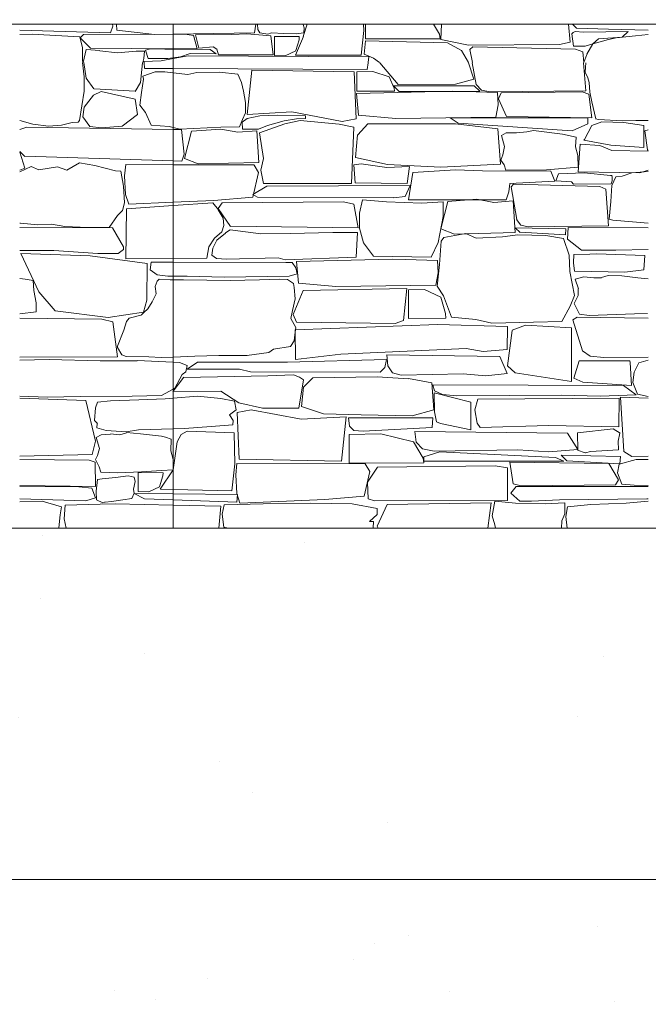
# Model space of a CAD drawing. Units: centimetres. Extents: x -13 to 19607, y 377 to 4710.
# Drawn here: x 7410 to 7570, y 3927 to 4178 of the extents above; entities that cross this region are included whole.
import ezdxf

# ---------------------------------------------------------------- set-up
doc = ezdxf.new("R2010")
doc.units = ezdxf.units.CM
for name, color, linetype, lineweight in [('base ALC S', 250, 'Continuous', 5), ('betão ALC S', 250, 'Continuous', 0), ('revestimento de pedra ALC S', 253, 'Continuous', 0)]:
    doc.layers.add(name, color=color, linetype=linetype, lineweight=lineweight)
pattern_1 = [(37.5, (4524.4, 1416.33), (-2.8801, 88.0944), [0, -69.4944, 0, -77.724, 0, -74.295]), (7.5, (4524.4, 1416.33), (80.9142, 129.0285), [0, -37.4904, 0, -62.6364, 0, -24.003]), (327.5, (4468.16, 1416.33), (142.3786, 0.2587), [0, -22.86, 0, -82.296, 0, -107.442]), (317.5, (4468.16, 1416.33), (137.4402, 40.1273), [0, -11.43, 0, -53.9496, 0, -61.722])]

msp = doc.modelspace()

# ---------------------------------------------------------------- hatches: boundary and pattern name
at = {"layer": 'betão ALC S'}
h = msp.add_hatch(dxfattribs=at)
h.set_pattern_fill('AR-SAND', color=256, scale=1.8)
h.set_pattern_definition(pattern_1)
h.paths.add_polyline_path([(8314.44083, 4184.45167), (8314.44083, 4187.09017, 0.414213562), (8306.44083, 4195.09017), (5874.57699, 4195.09017, 1), (5874.57699, 4176.45167), (8306.44083, 4176.45167, 0.414213562)])
h = msp.add_hatch(dxfattribs=at)
h.set_pattern_fill('AR-SAND', color=256, scale=1.8)
h.set_pattern_definition(pattern_1)
h.paths.add_polyline_path([(6114.54301, 4048.05167, 0.414213562), (6106.54301, 4040.05167), (6106.54301, 3925.02847, 0.414213562), (6114.54301, 3917.02847), (8117.92084, 3917.02847, 0.414213562), (8125.92084, 3925.02847), (8125.92084, 4040.05167, 0.414213562), (8117.92084, 4048.05167)])

# ---------------------------------------------------------------- linework, layer by layer
at = {"layer": 'base ALC S'}
for p, q in [((7448.94683, 4048.05167), (7448.94683, 4176.45167)), ((6114.54301, 4048.05167), (8117.92084, 4048.05167))]:
    msp.add_line(p, q, dxfattribs=at)
msp.add_lwpolyline([(8306.44083, 4195.09017), (5874.57699, 4195.09017, 1), (5874.57699, 4176.45167), (8306.44083, 4176.45167, 0.414213562), (8314.44083, 4184.45167)], format="xyb", dxfattribs=at)
at = {"layer": 'revestimento de pedra ALC S', "linetype": 'Continuous'}
for p, q in [((7409.88292, 4174.92286), (7432.96965, 4174.20145)), ((7432.96972, 4174.20286), (7433.56469, 4175.93359)), ((7433.56172, 4175.93486), (7433.50092, 4176.45167)), ((7434.51787, 4176.45167), (7434.63509, 4174.89859)), ((7434.63372, 4174.89886), (7444.21115, 4173.81469)), ((7469.62972, 4174.23286), (7469.97489, 4176.45167)), ((7470.46972, 4175.10087), (7470.41458, 4176.45167)), ((7471.00772, 4174.21486), (7470.46894, 4175.09995)), ((7483.0159, 4176.45167), (7482.07109, 4173.30247)), ((7482.07572, 4176.40486), (7482.24896, 4175.49542)), ((7482.1123, 4176.45167), (7482.08168, 4176.40472)), ((7482.25572, 4175.48486), (7482.20457, 4174.20629)), ((7496.76972, 4168.58687), (7497.45454, 4174.86402)), ((7497.45772, 4174.86287), (7497.42656, 4176.45167)), ((7497.86372, 4172.68886), (7497.86372, 4176.45167)), ((7515.22689, 4176.45167), (7516.73355, 4173.94071)), ((7517.24783, 4176.45167), (7517.08397, 4172.51912)), ((7549.99172, 4171.86086), (7549.61947, 4176.45167)), ((7550.56218, 4176.45167), (7551.61838, 4175.42487)), ((7551.61972, 4175.42486), (7559.74698, 4175.19912)), ((7559.74572, 4175.19886), (7569.88237, 4174.88211)), ((7413.00972, 4173.92486), (7409.88197, 4173.8061)), ((7417.51811, 4173.61486), (7413.01026, 4173.92046)), ((7425.19972, 4173.25286), (7417.51802, 4173.61864)), ((7425.86772, 4170.40086), (7425.20245, 4173.25187)), ((7426.12572, 4173.79286), (7425.2493, 4172.9546)), ((7425.24972, 4172.95286), (7427.87872, 4170.36641)), ((7448.94683, 4173.9165), (7426.12653, 4173.79181)), ((7444.21172, 4173.82086), (7448.94683, 4173.89723)), ((7448.94683, 4173.89723), (7469.63041, 4174.23082)), ((7451.94215, 4173.93287), (7448.94683, 4173.9165)), ((7454.13373, 4173.60486), (7451.94131, 4173.93138)), ((7455.06572, 4170.15886), (7454.13731, 4173.60706)), ((7454.65572, 4173.72486), (7463.86337, 4173.80563)), ((7455.43772, 4170.37686), (7454.66457, 4173.72701)), ((7463.87172, 4173.80686), (7467.69706, 4173.95987)), ((7467.69772, 4173.95886), (7473.79016, 4173.47536)), ((7473.05572, 4173.93287), (7471.00711, 4174.21542)), ((7473.96772, 4174.27086), (7473.05562, 4173.93307)), ((7473.78972, 4173.47486), (7474.38516, 4168.61239)), ((7477.09772, 4174.05486), (7473.96776, 4174.27071)), ((7481.04772, 4173.26686), (7474.72061, 4173.30052)), ((7474.72172, 4173.30086), (7474.72172, 4168.43706)), ((7480.28972, 4174.00286), (7477.09655, 4174.05521)), ((7482.07972, 4173.30086), (7480.09394, 4168.5849)), ((7480.15772, 4169.70286), (7480.98751, 4172.46867)), ((7482.19572, 4174.20486), (7480.28028, 4173.99592)), ((7480.98772, 4172.46886), (7481.04764, 4173.26772)), ((7516.91681, 4172.74487), (7497.86288, 4172.69433)), ((7516.73572, 4173.94487), (7516.91495, 4172.74154)), ((7517.08572, 4172.51886), (7524.15003, 4171.10608)), ((7550.44972, 4173.99886), (7550.83264, 4170.83999)), ((7550.77572, 4174.30486), (7550.45107, 4174.00521)), ((7551.27172, 4174.54286), (7550.7755, 4174.29477)), ((7553.37771, 4174.42886), (7551.27219, 4174.54267)), ((7564.79572, 4174.54486), (7553.3823, 4174.42958)), ((7555.77572, 4171.45486), (7557.25457, 4172.74878)), ((7555.77572, 4171.45486), (7559.76898, 4172.50566)), ((7557.25772, 4172.74486), (7563.23924, 4173.14361)), ((7559.76972, 4172.50486), (7561.68335, 4172.98325)), ((7561.68172, 4172.98486), (7566.6423, 4173.49361)), ((7563.23772, 4173.14486), (7564.7908, 4174.54256)), ((7566.64172, 4173.49486), (7569.88273, 4173.8006)), ((7425.86772, 4167.10886), (7425.86772, 4170.40266)), ((7426.77972, 4169.97887), (7426.05371, 4166.66015)), ((7430.27971, 4169.70086), (7426.7791, 4169.9809)), ((7427.87572, 4170.36486), (7448.94683, 4170.20153)), ((7441.91172, 4169.81886), (7442.55329, 4167.68043)), ((7442.45572, 4170.02286), (7441.91193, 4169.81896)), ((7443.28772, 4170.18886), (7442.45556, 4170.02244)), ((7446.81172, 4170.11286), (7443.28855, 4170.18945)), ((7448.94683, 4170.09309), (7446.81223, 4170.11304)), ((7448.94683, 4170.20153), (7455.0549, 4170.15419)), ((7458.38772, 4170.00486), (7448.94683, 4170.09309)), ((7459.09573, 4170.69887), (7455.43817, 4170.37805)), ((7459.90972, 4168.93086), (7458.38737, 4170.0054)), ((7460.09772, 4170.06686), (7459.09698, 4170.69887)), ((7460.46572, 4168.65086), (7460.0967, 4170.06536)), ((7497.58772, 4168.82087), (7497.86433, 4172.2092)), ((7497.86372, 4172.20886), (7518.7558, 4171.71146)), ((7518.75572, 4171.71486), (7522.3517, 4169.71721)), ((7522.34972, 4169.71487), (7524.15337, 4166.64884)), ((7524.15169, 4171.11886), (7547.32509, 4171.28678)), ((7525.18972, 4170.64686), (7524.48064, 4169.97005)), ((7524.48172, 4169.97086), (7525.13032, 4166.64695)), ((7551.40172, 4170.06686), (7525.19019, 4170.64931)), ((7547.32572, 4171.28686), (7549.99035, 4171.86297)), ((7550.83572, 4170.84486), (7553.82371, 4170.84134)), ((7553.22171, 4169.39087), (7551.40119, 4170.06509)), ((7553.81972, 4170.83486), (7555.77534, 4171.45239)), ((7554.20972, 4168.76486), (7555.77813, 4171.45342)), ((7434.80371, 4169.14487), (7430.28089, 4169.69865)), ((7439.55372, 4169.61086), (7434.8023, 4169.14507)), ((7441.68372, 4169.61086), (7439.55472, 4169.61086)), ((7441.23572, 4166.65886), (7441.49039, 4167.67749)), ((7441.48972, 4167.67886), (7441.68296, 4169.61115)), ((7442.55172, 4167.68086), (7447.55272, 4167.68086)), ((7448.94683, 4167.68141), (7445.89223, 4167.11577)), ((7447.55372, 4167.67886), (7448.94683, 4167.85746)), ((7452.74572, 4168.38487), (7448.94683, 4167.68141)), ((7448.94683, 4167.85746), (7450.82535, 4168.09828)), ((7450.82572, 4168.09686), (7453.30486, 4168.9718)), ((7498.71572, 4168.16086), (7452.74427, 4168.3851)), ((7453.29572, 4168.96486), (7459.89959, 4168.92333)), ((7474.38772, 4168.61286), (7460.46597, 4168.65153)), ((7474.71572, 4168.44486), (7477.40491, 4168.37847)), ((7477.40972, 4168.37086), (7480.16141, 4169.69568)), ((7480.09172, 4168.58686), (7496.77032, 4168.58686)), ((7499.96172, 4167.75086), (7497.58669, 4168.81957)), ((7498.55372, 4166.65087), (7498.71701, 4168.16123)), ((7501.49172, 4166.65086), (7499.96324, 4167.75471)), ((7553.45572, 4166.64287), (7553.22022, 4169.39019)), ((7553.47972, 4166.64286), (7554.20865, 4168.76327)), ((7426.30172, 4163.01428), (7425.862, 4166.64173)), ((7426.05372, 4166.66086), (7425.86748, 4167.10781)), ((7426.18772, 4166.64229), (7426.77815, 4162.67822)), ((7440.61772, 4161.61429), (7441.1641, 4166.64068)), ((7445.89172, 4167.11486), (7441.48895, 4166.94108)), ((7441.48972, 4166.94087), (7441.52175, 4166.65903)), ((7441.51572, 4166.64628), (7441.68167, 4165.18044)), ((7441.69572, 4165.16628), (7448.94683, 4165.13091)), ((7448.94683, 4165.13091), (7498.37505, 4164.88981)), ((7467.76372, 4153.46228), (7468.9519, 4164.74932)), ((7468.94772, 4164.75028), (7494.99171, 4164.2934)), ((7498.36572, 4164.90028), (7498.55134, 4166.63265)), ((7501.50972, 4166.63229), (7506.19081, 4161.07381)), ((7525.50772, 4162.45228), (7524.16531, 4166.62843)), ((7525.01972, 4166.62828), (7526.11028, 4161.03949)), ((7554.01972, 4159.44829), (7553.40452, 4166.62517)), ((7553.96772, 4166.57628), (7553.8003, 4164.19075)), ((7426.30172, 4159.36428), (7426.30172, 4163.01548)), ((7426.77972, 4162.67828), (7428.78315, 4159.9595)), ((7440.87972, 4159.07228), (7441.35191, 4162.4561)), ((7441.25172, 4163.21028), (7444.33334, 4164.27694)), ((7441.35172, 4162.45628), (7441.25256, 4163.20984)), ((7444.33372, 4164.27428), (7446.81592, 4164.27428)), ((7446.81572, 4164.27428), (7448.94683, 4164.04997)), ((7448.94683, 4164.04997), (7452.64114, 4163.66112)), ((7452.64172, 4163.66228), (7454.9496, 4164.11258)), ((7454.9497, 4164.11628), (7460.71203, 4164.19015)), ((7460.71172, 4164.18828), (7465.37165, 4163.67054)), ((7465.37172, 4163.67428), (7466.35629, 4161.58218)), ((7494.99172, 4164.29228), (7495.53369, 4152.36959)), ((7495.68772, 4159.33828), (7495.68772, 4164.28068)), ((7495.68774, 4164.28028), (7499.76157, 4164.34818)), ((7499.76171, 4164.34828), (7503.92889, 4163.00411)), ((7503.92572, 4162.99428), (7505.18954, 4160.18595)), ((7520.81372, 4161.12828), (7525.50801, 4162.44848)), ((7553.79972, 4164.19229), (7554.5141, 4162.81855)), ((7554.51572, 4162.80628), (7554.8409, 4161.61403)), ((7428.79172, 4159.96628), (7439.27168, 4159.33752)), ((7439.27172, 4159.33428), (7440.61879, 4161.61381)), ((7466.35372, 4161.58229), (7466.81033, 4159.36461)), ((7525.56772, 4160.76428), (7504.99772, 4160.76428)), ((7504.99773, 4160.76427), (7506.47758, 4159.33553)), ((7505.17572, 4160.18628), (7505.26597, 4159.37408)), ((7506.1918, 4161.07428), (7520.81471, 4161.12726)), ((7527.03572, 4159.33829), (7525.56765, 4160.76309)), ((7526.11572, 4161.04628), (7527.4029, 4159.59829)), ((7554.83572, 4161.62427), (7554.97808, 4159.09748)), ((7425.09172, 4151.90429), (7426.30154, 4159.36443)), ((7426.30972, 4155.33028), (7428.64916, 4158.33797)), ((7428.64772, 4158.33828), (7430.60885, 4159.26719)), ((7430.60772, 4159.26828), (7439.30068, 4157.30547)), ((7439.30172, 4157.30229), (7439.86036, 4153.47181)), ((7440.46372, 4155.80428), (7440.88094, 4159.07236)), ((7466.80972, 4159.36428), (7467.32126, 4156.51443)), ((7495.57172, 4158.77427), (7496.08214, 4153.26205)), ((7519.93172, 4159.36428), (7495.57279, 4158.77735)), ((7505.27577, 4159.37228), (7495.68763, 4159.33804)), ((7506.47772, 4159.33428), (7527.03572, 4159.33428)), ((7523.39972, 4159.27628), (7519.93126, 4159.36521)), ((7531.48972, 4159.07028), (7523.39998, 4159.2777)), ((7527.40772, 4159.59428), (7529.66992, 4159.2065)), ((7529.66972, 4159.20628), (7554.01848, 4159.45222)), ((7531.67372, 4155.87228), (7531.48922, 4159.07016)), ((7532.44572, 4158.93028), (7531.7467, 4157.46243)), ((7531.74772, 4157.46228), (7533.83833, 4152.93288)), ((7553.04771, 4159.17428), (7532.44717, 4158.92905)), ((7554.79571, 4158.60228), (7553.04412, 4159.16728)), ((7555.53972, 4152.56828), (7554.80076, 4158.60281)), ((7554.97772, 4159.09828), (7555.5376, 4156.67225)), ((7425.90372, 4152.81428), (7426.30947, 4155.32977)), ((7441.85772, 4153.95428), (7440.46747, 4155.80784)), ((7467.32172, 4156.51428), (7467.32172, 4153.84848)), ((7531.07572, 4152.71628), (7531.67284, 4155.87229)), ((7555.53972, 4156.67228), (7556.5009, 4152.3472)), ((7427.70372, 4150.38028), (7425.9078, 4152.81746)), ((7439.85772, 4153.47228), (7435.99155, 4150.46543)), ((7443.30572, 4150.73628), (7441.85772, 4153.95387)), ((7467.76372, 4152.37828), (7466.53552, 4151.4913)), ((7467.31572, 4153.84628), (7466.55344, 4152.13126)), ((7479.18773, 4154.08828), (7467.76247, 4153.46228)), ((7470.97972, 4153.10228), (7467.76427, 4152.37625)), ((7475.38173, 4153.26628), (7470.97922, 4153.1012)), ((7482.59172, 4153.08228), (7475.38229, 4153.26713)), ((7477.23172, 4151.85228), (7480.30046, 4152.34721)), ((7491.93372, 4151.68228), (7479.18878, 4154.09335)), ((7480.29973, 4152.34628), (7482.59051, 4152.3781)), ((7482.59172, 4152.37828), (7482.59172, 4153.08114)), ((7495.53172, 4152.37028), (7491.93439, 4151.68512)), ((7496.07772, 4153.26228), (7505.65595, 4152.37546)), ((7505.65772, 4152.37828), (7531.07546, 4152.71717)), ((7554.46572, 4152.57628), (7519.42972, 4152.57628)), ((7519.42972, 4152.55428), (7521.5055, 4151.23341)), ((7533.84572, 4152.93628), (7555.5386, 4152.56863)), ((7554.46572, 4151.02028), (7554.46572, 4152.57626)), ((7556.49372, 4152.34628), (7557.25602, 4152.13454)), ((7411.66372, 4150.16628), (7409.88021, 4149.59099)), ((7409.88292, 4151.90028), (7413.25332, 4150.99292)), ((7448.94683, 4149.63812), (7411.66574, 4150.17068)), ((7413.25172, 4150.98628), (7417.20961, 4150.46554)), ((7417.21032, 4150.47228), (7420.51528, 4150.7141)), ((7420.51532, 4150.71428), (7423.23932, 4151.4147)), ((7423.23973, 4151.40628), (7424.7551, 4151.48081)), ((7424.75432, 4151.49028), (7425.09233, 4151.90338)), ((7430.71171, 4150.01028), (7427.70398, 4150.37856)), ((7435.98573, 4150.47228), (7430.71218, 4150.00972)), ((7447.92172, 4150.39428), (7443.30636, 4150.73614)), ((7448.94683, 4150.14411), (7447.92103, 4150.39278)), ((7450.64571, 4149.73228), (7448.94683, 4150.14411)), ((7451.03572, 4149.60828), (7448.94683, 4149.63812)), ((7461.10772, 4150.16828), (7450.64719, 4149.73245)), ((7461.04772, 4149.73228), (7453.63853, 4149.17663)), ((7465.35972, 4148.92828), (7461.04883, 4149.73653)), ((7465.86372, 4150.28428), (7461.10794, 4150.16829)), ((7466.55572, 4152.12628), (7465.85475, 4150.27837)), ((7466.53572, 4151.49028), (7466.61942, 4149.73263)), ((7466.61972, 4149.73228), (7470.68552, 4149.73228)), ((7470.68572, 4149.73228), (7472.95227, 4150.60398)), ((7470.91372, 4148.77828), (7477.34219, 4151.02812)), ((7472.95172, 4150.60628), (7477.2318, 4151.85457)), ((7477.34372, 4151.02428), (7481.28499, 4151.90007)), ((7481.28372, 4151.90428), (7491.21473, 4150.94327)), ((7491.21572, 4150.94028), (7494.95611, 4150.16645)), ((7494.95572, 4150.16828), (7494.34175, 4135.84303)), ((7495.90972, 4148.22828), (7498.50259, 4151.02045)), ((7498.49972, 4151.02428), (7520.79972, 4151.02428)), ((7520.79772, 4151.02428), (7531.56668, 4149.78178)), ((7521.50572, 4151.23428), (7550.4854, 4149.30241)), ((7531.56772, 4149.78628), (7532.27442, 4140.74104)), ((7550.48372, 4149.30628), (7554.46917, 4151.01423)), ((7553.62972, 4147.07028), (7555.54077, 4150.6533)), ((7555.53972, 4150.65428), (7558.08602, 4151.59234)), ((7557.25572, 4152.13428), (7563.20453, 4151.77915)), ((7558.08572, 4151.59428), (7563.69191, 4151.35741)), ((7563.20572, 4151.78028), (7566.76367, 4151.88193)), ((7563.69173, 4151.35628), (7568.74602, 4150.65434)), ((7566.76414, 4151.88029), (7569.88307, 4151.9008)), ((7568.74572, 4150.65628), (7568.74572, 4144.99348)), ((7451.77572, 4143.29028), (7451.03245, 4149.60771)), ((7453.63772, 4149.17828), (7451.85155, 4142.23247)), ((7470.27772, 4149.29828), (7465.35954, 4148.92944)), ((7470.77972, 4141.23028), (7470.27544, 4149.29834)), ((7471.93172, 4142.18228), (7470.91662, 4148.78005)), ((7495.34972, 4142.46028), (7495.90805, 4148.22933)), ((7532.48372, 4148.09828), (7533.71855, 4148.75682)), ((7533.30772, 4145.27429), (7532.48397, 4148.0984)), ((7533.71972, 4148.75628), (7536.35392, 4148.75628)), ((7536.35372, 4148.75628), (7538.96538, 4149.0341)), ((7538.96572, 4149.03428), (7540.64025, 4149.32977)), ((7540.63972, 4149.32828), (7548.05022, 4148.45651)), ((7548.04973, 4148.45228), (7551.5355, 4147.62238)), ((7551.53572, 4147.62428), (7551.38276, 4145.17706)), ((7569.01372, 4149.25028), (7569.65901, 4144.41091)), ((7569.88372, 4149.53428), (7569.0142, 4149.25381)), ((7532.89572, 4143.16828), (7533.30684, 4145.27515)), ((7551.38172, 4145.17828), (7551.9508, 4143.01591)), ((7552.06572, 4138.86429), (7552.5747, 4145.8624)), ((7552.57572, 4145.86228), (7557.56315, 4145.54053)), ((7560.35772, 4145.62028), (7553.51725, 4146.86393)), ((7553.51772, 4146.86228), (7553.6292, 4147.07129)), ((7557.56171, 4145.54228), (7560.61272, 4144.25772)), ((7568.74573, 4144.99428), (7560.35808, 4145.62332)), ((7409.88372, 4144.02629), (7411.17147, 4142.77437)), ((7409.90572, 4143.86629), (7411.16185, 4139.73922)), ((7411.17092, 4142.78228), (7419.29779, 4142.55655)), ((7419.29792, 4142.55428), (7448.94683, 4141.62781)), ((7451.18372, 4141.55828), (7451.77872, 4143.28909)), ((7451.86173, 4142.23028), (7455.3275, 4140.8688)), ((7471.28372, 4139.23629), (7471.92835, 4142.183)), ((7503.50772, 4140.68428), (7495.35102, 4142.45738)), ((7532.39572, 4141.76428), (7532.89683, 4143.16732)), ((7551.95172, 4143.01428), (7552.03813, 4139.98992)), ((7560.61572, 4144.26228), (7569.88334, 4144.08058)), ((7569.65572, 4144.41029), (7569.88357, 4144.18877)), ((7409.88292, 4138.78428), (7412.74923, 4140.21736)), ((7411.16172, 4139.72628), (7409.88579, 4139.28771)), ((7412.75672, 4140.20228), (7414.72214, 4139.30152)), ((7414.72212, 4139.30228), (7419.49897, 4140.06654)), ((7419.49972, 4140.06628), (7421.90934, 4139.23802)), ((7421.90952, 4139.24028), (7425.06796, 4141.10653)), ((7425.06772, 4141.10628), (7428.98814, 4140.43425)), ((7428.98972, 4140.43628), (7434.23219, 4139.08347)), ((7436.86172, 4140.68428), (7436.57332, 4137.80047)), ((7448.94683, 4140.64085), (7436.85993, 4140.68464)), ((7448.94683, 4141.62781), (7451.18236, 4141.55795)), ((7469.52772, 4140.56628), (7448.94683, 4140.64085)), ((7455.32372, 4140.86028), (7470.77994, 4141.22827)), ((7470.68572, 4138.68228), (7469.52742, 4140.56442)), ((7494.95572, 4140.59628), (7496.79135, 4140.8585)), ((7495.23172, 4136.01829), (7494.95705, 4140.59585)), ((7496.79172, 4140.86028), (7503.2955, 4139.93122)), ((7503.29571, 4139.93628), (7509.12579, 4140.17586)), ((7517.08572, 4140.02828), (7503.50761, 4140.68525)), ((7509.12572, 4140.17628), (7508.521, 4135.84267)), ((7532.27571, 4140.74028), (7517.08539, 4140.02828)), ((7533.21772, 4140.58828), (7532.39407, 4141.76486)), ((7533.62972, 4139.23629), (7533.21831, 4140.58797)), ((7552.03773, 4139.99028), (7543.99734, 4139.30893)), ((7434.23572, 4139.08628), (7435.62163, 4138.97968)), ((7435.61772, 4138.97429), (7436.28394, 4135.16755)), ((7436.57172, 4137.80028), (7436.81317, 4133.03199)), ((7469.23972, 4132.38628), (7470.67947, 4138.68482)), ((7471.93172, 4135.84228), (7471.28536, 4139.23547)), ((7509.92772, 4138.63828), (7508.85447, 4131.66256)), ((7520.81972, 4139.33428), (7509.92948, 4138.6392)), ((7527.65573, 4139.11428), (7520.81821, 4139.33249)), ((7545.10772, 4139.00028), (7527.6555, 4139.11509)), ((7543.99561, 4139.30628), (7533.62588, 4139.23222)), ((7546.11172, 4136.42828), (7545.11074, 4139.00209)), ((7546.31572, 4136.54228), (7547.05431, 4138.34762)), ((7547.05372, 4138.34828), (7553.57812, 4138.54598)), ((7567.73972, 4138.54428), (7552.06538, 4138.86415)), ((7553.57772, 4138.54428), (7560.24617, 4137.89899)), ((7560.24571, 4137.89828), (7560.66184, 4137.87007)), ((7561.65372, 4137.55228), (7560.63605, 4135.31353)), ((7560.65572, 4137.86628), (7560.71349, 4137.50042)), ((7560.71572, 4137.50628), (7560.70102, 4136.49239)), ((7563.27572, 4137.74428), (7561.65443, 4137.55128)), ((7565.72972, 4138.54428), (7563.2743, 4137.75226)), ((7569.88372, 4138.93628), (7565.72956, 4138.5444)), ((7569.88372, 4139.27028), (7567.74457, 4138.53499)), ((7436.28372, 4135.16828), (7436.51762, 4130.95838)), ((7469.25172, 4133.04028), (7472.7747, 4135.15395)), ((7494.33972, 4135.84228), (7471.93172, 4135.84228)), ((7472.77973, 4135.14428), (7509.25532, 4135.31633)), ((7508.52172, 4135.84228), (7495.23187, 4136.01714)), ((7509.25572, 4135.31428), (7508.00808, 4132.50726)), ((7534.40572, 4133.74628), (7534.6733, 4135.81989)), ((7534.67373, 4135.82028), (7546.11187, 4136.43028)), ((7535.01172, 4134.96828), (7536.39653, 4126.6599)), ((7535.60572, 4135.64628), (7535.01291, 4134.96883)), ((7557.54372, 4135.06428), (7535.60531, 4135.64158)), ((7550.33772, 4136.29228), (7546.31557, 4136.54365)), ((7550.88372, 4135.64629), (7550.3385, 4136.29369)), ((7560.40371, 4135.78628), (7550.88214, 4135.64627)), ((7559.06772, 4134.38828), (7557.54493, 4135.06504)), ((7560.63372, 4135.31428), (7560.36717, 4131.22736)), ((7560.70572, 4136.49028), (7560.40435, 4135.78712)), ((7436.81372, 4133.03228), (7437.62273, 4130.60537)), ((7459.26572, 4131.50228), (7469.23958, 4132.38228)), ((7470.42772, 4132.35828), (7469.25102, 4133.03949)), ((7505.06372, 4132.24428), (7470.42791, 4132.35821)), ((7508.00772, 4132.50828), (7505.06565, 4132.24084)), ((7533.74572, 4131.71828), (7534.4009, 4133.74922)), ((7559.73572, 4125.06428), (7559.06959, 4134.38952)), ((7436.51972, 4130.95828), (7436.04548, 4129.00874)), ((7437.08372, 4129.36228), (7448.94683, 4130.22501)), ((7437.62972, 4130.60628), (7448.94683, 4131.0778)), ((7448.94683, 4131.0778), (7459.26495, 4131.5077)), ((7448.94683, 4130.22501), (7459.07565, 4130.9616)), ((7459.07572, 4130.95829), (7460.4413, 4129.16606)), ((7461.41572, 4130.92628), (7460.36713, 4129.45834)), ((7492.31374, 4131.17628), (7461.41873, 4130.92914)), ((7494.93572, 4130.60428), (7492.312, 4131.17462)), ((7496.05172, 4124.57028), (7494.93432, 4130.60389)), ((7497.15572, 4131.66228), (7496.34232, 4128.29267)), ((7503.25172, 4131.16428), (7497.15596, 4131.66391)), ((7512.20971, 4130.87028), (7503.25167, 4131.16238)), ((7508.85866, 4131.66228), (7533.7446, 4131.71783)), ((7517.68373, 4131.14228), (7512.20975, 4130.87309)), ((7518.86172, 4131.28828), (7517.07555, 4124.34247)), ((7517.68372, 4127.40628), (7517.68372, 4131.14248)), ((7526.27172, 4131.84228), (7518.86253, 4131.28663)), ((7530.58372, 4131.03628), (7526.27283, 4131.84453)), ((7535.50172, 4131.40628), (7530.58354, 4131.03744)), ((7536.00372, 4123.33828), (7535.49944, 4131.40634)), ((7560.36772, 4131.22828), (7559.90993, 4126.7651)), ((7434.75572, 4127.73028), (7432.66318, 4124.6614)), ((7436.03572, 4129.00628), (7434.747, 4127.72794)), ((7436.88372, 4116.68828), (7437.08177, 4129.36254)), ((7460.36972, 4129.46228), (7463.50755, 4124.93011)), ((7460.43372, 4129.16028), (7461.63488, 4127.03527)), ((7496.34172, 4128.29228), (7496.34172, 4124.49748)), ((7516.40172, 4120.79228), (7517.68753, 4127.40462)), ((7410.03452, 4125.78028), (7409.88315, 4125.78028)), ((7433.45572, 4124.53628), (7409.88383, 4124.60926)), ((7414.47913, 4125.29828), (7410.03462, 4125.77874)), ((7418.00572, 4125.46628), (7414.47936, 4125.306)), ((7421.35412, 4124.85828), (7418.00503, 4125.45937)), ((7427.19372, 4124.68228), (7421.3532, 4124.85926)), ((7432.66772, 4124.65828), (7427.19397, 4124.68239)), ((7461.79572, 4125.16628), (7461.31393, 4123.57648)), ((7461.63572, 4127.03628), (7461.80053, 4125.16858)), ((7463.51572, 4124.94628), (7496.05367, 4124.58071)), ((7536.00372, 4124.57029), (7537.27033, 4123.40929)), ((7548.93572, 4124.30828), (7536.00381, 4124.57218)), ((7536.37572, 4126.66628), (7537.4466, 4125.21302)), ((7537.45572, 4125.20628), (7539.3489, 4124.81796)), ((7539.35571, 4124.82228), (7559.73627, 4125.06489)), ((7549.53372, 4124.65828), (7549.29022, 4121.65534)), ((7569.88372, 4124.59428), (7549.53582, 4124.65728)), ((7559.91572, 4126.76628), (7560.85489, 4126.50216)), ((7560.84771, 4126.50028), (7569.86252, 4125.77914)), ((7436.28372, 4119.70228), (7433.46162, 4124.53989)), ((7461.31972, 4123.57828), (7459.44027, 4121.94952)), ((7460.08972, 4121.40628), (7462.28719, 4123.2374)), ((7462.28172, 4123.24428), (7463.43156, 4124.03475)), ((7463.43172, 4124.03428), (7471.2505, 4123.0145)), ((7471.25571, 4123.00628), (7478.75518, 4123.09556)), ((7478.74972, 4123.10428), (7489.61778, 4123.35701)), ((7489.61772, 4123.35628), (7495.84192, 4123.35628)), ((7495.84172, 4123.35628), (7495.53179, 4117.0547)), ((7496.34172, 4124.49828), (7497.36415, 4120.70092)), ((7517.08573, 4124.34028), (7520.5515, 4122.9788)), ((7517.85572, 4122.06628), (7517.15212, 4121.17084)), ((7523.43772, 4123.10428), (7517.84874, 4122.06934)), ((7520.54772, 4122.97028), (7536.00394, 4123.33827)), ((7526.07572, 4121.90428), (7523.43636, 4123.10392)), ((7532.75172, 4122.29628), (7526.07526, 4121.90357)), ((7536.69972, 4122.73828), (7532.7532, 4122.29981)), ((7543.81972, 4122.64228), (7536.69835, 4122.73723)), ((7537.26972, 4123.41028), (7548.83505, 4122.74944)), ((7548.31372, 4121.80628), (7543.82002, 4122.64227)), ((7548.83572, 4122.74829), (7548.93531, 4124.3085)), ((7436.28372, 4119.05628), (7436.28372, 4119.7023)), ((7457.98772, 4119.74228), (7457.54915, 4116.84792)), ((7459.43972, 4121.94828), (7457.99653, 4119.73552)), ((7459.07572, 4119.37028), (7460.09371, 4121.40615)), ((7497.36172, 4120.70029), (7499.9261, 4117.33473)), ((7514.61772, 4117.05428), (7516.39859, 4120.79389)), ((7517.14372, 4121.17629), (7516.76449, 4115.23538)), ((7549.72372, 4117.56028), (7548.30884, 4121.80467)), ((7549.28972, 4121.65428), (7552.88766, 4118.85604)), ((7409.88292, 4118.80628), (7418.52612, 4118.80628)), ((7410.18132, 4118.00228), (7427.82191, 4117.45105)), ((7414.77512, 4108.25028), (7410.18464, 4118.00449)), ((7418.52612, 4118.80628), (7429.79162, 4118.00165)), ((7427.82173, 4117.45228), (7442.35246, 4115.43424)), ((7429.79172, 4118.00228), (7434.93052, 4118.00228)), ((7434.92972, 4118.00228), (7436.28415, 4119.05567)), ((7458.76772, 4117.56428), (7459.07597, 4119.36968)), ((7460.01172, 4116.75428), (7458.76961, 4117.56431)), ((7495.53171, 4117.05428), (7477.42151, 4116.44041)), ((7499.92572, 4117.33428), (7514.6175, 4117.05709)), ((7549.91372, 4113.39028), (7549.72417, 4117.56018)), ((7550.81372, 4115.60228), (7550.90614, 4117.72787)), ((7550.90572, 4117.72628), (7554.98241, 4117.86369)), ((7552.88172, 4118.84828), (7561.65452, 4118.84828)), ((7554.97572, 4117.86628), (7556.72373, 4117.9252)), ((7556.73573, 4117.92628), (7569.01148, 4117.53453)), ((7561.65372, 4118.84828), (7569.88209, 4119.03112)), ((7569.00572, 4117.53228), (7568.75008, 4113.86838)), ((7448.94683, 4116.77908), (7436.88433, 4116.68484)), ((7442.35572, 4115.44628), (7442.27663, 4106.11462)), ((7443.09772, 4113.89028), (7443.31078, 4115.8077)), ((7443.30972, 4115.80828), (7448.94683, 4115.79805)), ((7457.5497, 4116.84628), (7448.94683, 4116.77908)), ((7448.94683, 4115.79805), (7477.60566, 4115.74604)), ((7462.49773, 4116.56628), (7460.01045, 4116.7547)), ((7475.63372, 4116.88028), (7462.49804, 4116.56755)), ((7477.42172, 4116.44028), (7475.63312, 4116.87532)), ((7477.60572, 4115.74628), (7479.23576, 4115.74628)), ((7479.23572, 4115.74628), (7480.14023, 4114.32499)), ((7480.29972, 4115.97627), (7480.81014, 4110.46405)), ((7504.65972, 4116.56628), (7480.30079, 4115.97935)), ((7508.12772, 4116.47628), (7504.65926, 4116.56521)), ((7516.21772, 4116.27028), (7508.12798, 4116.4777)), ((7516.76372, 4115.23628), (7516.13215, 4109.65772)), ((7516.40172, 4113.07228), (7516.21722, 4116.27016)), ((7551.11572, 4113.50428), (7550.81603, 4115.60198)), ((7444.89572, 4112.59828), (7443.10003, 4113.89509)), ((7447.60372, 4112.21628), (7444.89476, 4112.59426)), ((7448.94683, 4112.21628), (7447.60312, 4112.21628)), ((7452.53372, 4112.21628), (7448.94683, 4112.21628)), ((7461.90572, 4111.97428), (7452.53408, 4112.21769)), ((7478.50771, 4112.21628), (7461.90711, 4111.97217)), ((7480.50372, 4112.84828), (7478.50729, 4112.21787)), ((7480.13972, 4114.32428), (7480.50832, 4112.84998)), ((7515.80172, 4109.91628), (7516.39884, 4113.07229)), ((7551.09372, 4107.35228), (7549.91579, 4113.38883)), ((7563.92372, 4113.28028), (7551.11449, 4113.50499)), ((7553.51772, 4112.08828), (7551.2654, 4111.4956)), ((7556.00771, 4111.79428), (7553.51869, 4112.09058)), ((7559.67572, 4112.40628), (7557.96445, 4111.86182)), ((7563.19573, 4112.28828), (7559.68181, 4112.39695)), ((7567.23971, 4111.79228), (7563.19671, 4112.28732)), ((7568.75172, 4113.86828), (7563.92487, 4113.27968)), ((7411.29372, 4111.50628), (7409.88293, 4111.66599)), ((7413.27892, 4111.13828), (7411.29366, 4111.49922)), ((7413.47272, 4108.57428), (7413.27907, 4111.13999)), ((7444.60372, 4107.73828), (7444.34658, 4109.58103)), ((7444.34772, 4109.58028), (7444.87032, 4110.99869)), ((7444.86972, 4110.99828), (7445.34776, 4111.49708)), ((7445.34772, 4111.49828), (7448.16011, 4111.33039)), ((7448.15572, 4111.32628), (7448.94683, 4111.31675)), ((7448.94683, 4111.31675), (7451.55947, 4111.28528)), ((7451.55572, 4111.28628), (7463.46907, 4111.16219)), ((7463.47574, 4111.16628), (7470.9035, 4111.29007)), ((7470.90372, 4111.29028), (7476.00647, 4111.49855)), ((7476.00771, 4111.49828), (7478.02662, 4111.43173)), ((7478.02572, 4111.43028), (7479.60435, 4110.37792)), ((7479.60772, 4110.38428), (7479.77729, 4109.36692)), ((7480.80572, 4110.46428), (7490.38356, 4109.5775)), ((7490.38572, 4109.58028), (7515.80346, 4109.91917)), ((7516.13372, 4109.65828), (7517.735, 4107.20312)), ((7551.26572, 4111.49828), (7552.09023, 4109.02489)), ((7557.97172, 4111.85228), (7556.00746, 4111.79276)), ((7569.87972, 4111.54628), (7567.23912, 4111.79191)), ((7414.10192, 4105.42628), (7413.47243, 4108.57355)), ((7418.90292, 4103.39628), (7414.77649, 4108.25063)), ((7443.59572, 4105.70028), (7444.61255, 4107.73383)), ((7479.46172, 4102.48828), (7482.02845, 4108.58393)), ((7479.77572, 4109.36629), (7479.99095, 4106.49675)), ((7482.01972, 4108.58628), (7508.45501, 4109.08503)), ((7508.45372, 4109.08228), (7507.55005, 4100.94974)), ((7508.85971, 4108.76828), (7512.90748, 4108.86822)), ((7508.85972, 4101.44628), (7508.85972, 4108.76948)), ((7512.90772, 4108.87028), (7517.05075, 4106.8756)), ((7517.73372, 4107.20028), (7519.76907, 4101.77298)), ((7550.03372, 4104.63028), (7551.09255, 4107.35283)), ((7552.06572, 4107.30028), (7551.04987, 4105.2687)), ((7552.07572, 4109.02628), (7552.0615, 4107.30594)), ((7414.04152, 4103.12628), (7414.10204, 4105.42589)), ((7442.27372, 4106.10628), (7441.37307, 4103.10428)), ((7442.47372, 4103.93628), (7443.59573, 4105.69934)), ((7479.99172, 4106.49829), (7479.28995, 4103.49088)), ((7517.04572, 4106.86228), (7518.29506, 4102.69806)), ((7547.91372, 4100.70828), (7550.03785, 4104.62952)), ((7551.04972, 4105.26828), (7552.39589, 4102.57609)), ((7409.88292, 4102.67628), (7414.04143, 4103.12827)), ((7432.36172, 4101.69628), (7418.90571, 4103.41397)), ((7441.37572, 4103.10428), (7432.36168, 4101.69592)), ((7437.69972, 4101.49628), (7440.74739, 4102.27992)), ((7440.74972, 4102.27428), (7441.49528, 4103.0036)), ((7441.49372, 4103.00428), (7442.47329, 4103.93715)), ((7479.28972, 4103.49028), (7478.91364, 4101.46897)), ((7480.31372, 4100.51028), (7479.4651, 4102.49029)), ((7518.29772, 4102.70029), (7518.38686, 4101.49692)), ((7552.40972, 4102.58428), (7554.81669, 4102.24045)), ((7554.81772, 4102.23628), (7566.38974, 4102.64955)), ((7566.38973, 4102.65228), (7569.66363, 4102.76389)), ((7430.80572, 4101.24628), (7409.88374, 4101.53685)), ((7433.55572, 4100.60228), (7430.80461, 4101.24417)), ((7434.76172, 4091.72628), (7433.55144, 4100.60114)), ((7436.33772, 4098.45428), (7437.02233, 4100.7036)), ((7437.02172, 4100.70228), (7437.69761, 4101.49741)), ((7478.91372, 4101.46829), (7480.13589, 4099.15986)), ((7516.34172, 4099.93428), (7479.99204, 4098.60449)), ((7505.41772, 4100.18028), (7480.31589, 4100.51055)), ((7507.54772, 4100.95028), (7505.41547, 4100.18272)), ((7518.39607, 4101.50628), (7508.8682, 4101.45561)), ((7534.02371, 4099.37628), (7516.34132, 4099.93464)), ((7519.77172, 4101.77428), (7525.97551, 4101.1778)), ((7525.97572, 4101.17628), (7530.07364, 4100.2903)), ((7530.07172, 4100.28828), (7540.68936, 4100.48132)), ((7538.60772, 4099.78028), (7535.21026, 4098.44564)), ((7550.38372, 4099.08828), (7538.60727, 4099.78098)), ((7540.68972, 4100.48228), (7547.9132, 4100.708)), ((7551.76572, 4101.79828), (7550.69293, 4101.15464)), ((7550.69372, 4101.15428), (7553.16655, 4093.24168)), ((7569.88372, 4101.54428), (7551.76687, 4101.79589)), ((7434.76172, 4094.43628), (7436.33981, 4098.453)), ((7479.89572, 4097.29827), (7479.77061, 4095.72193)), ((7480.13572, 4099.16628), (7479.89281, 4097.30406)), ((7479.99172, 4098.60029), (7480.09477, 4090.97519)), ((7533.97172, 4093.51628), (7534.0245, 4099.37465)), ((7535.21172, 4098.43828), (7534.01912, 4089.37501)), ((7550.38372, 4085.37628), (7550.38372, 4099.08848)), ((7479.77572, 4095.72628), (7478.80275, 4094.3364)), ((7435.90172, 4092.18228), (7434.7607, 4094.0567)), ((7434.76172, 4094.05628), (7434.76172, 4094.43524)), ((7436.93772, 4091.79228), (7435.90178, 4092.18074)), ((7460.54773, 4092.00228), (7454.45387, 4091.89538)), ((7467.73574, 4092.04628), (7460.55392, 4091.99606)), ((7473.33172, 4092.79028), (7467.73019, 4092.05328)), ((7474.47572, 4093.66628), (7473.32702, 4092.78272)), ((7478.79572, 4094.33428), (7474.47901, 4093.67743)), ((7480.09572, 4090.97428), (7491.64249, 4092.38809)), ((7491.64172, 4092.39628), (7523.5722, 4093.81533)), ((7503.35972, 4092.15428), (7532.0731, 4091.76629)), ((7503.62372, 4089.35828), (7503.36001, 4092.15347)), ((7523.57172, 4093.81828), (7527.83602, 4093.043)), ((7527.83572, 4093.04228), (7533.97199, 4093.51428)), ((7553.17572, 4093.24428), (7555.12357, 4091.86941)), ((7417.37093, 4090.97428), (7409.88188, 4090.8429)), ((7409.88278, 4091.57028), (7434.76229, 4091.72675)), ((7430.31372, 4090.64428), (7417.37057, 4090.97614)), ((7439.75578, 4090.70628), (7430.31205, 4090.63474)), ((7442.77172, 4091.68228), (7436.93772, 4091.79031)), ((7448.94683, 4090.32773), (7439.75825, 4090.71057)), ((7445.86772, 4091.49628), (7442.77189, 4091.68202)), ((7448.94683, 4091.64016), (7445.86739, 4091.49694)), ((7454.45371, 4091.89628), (7448.94683, 4091.64016)), ((7450.51772, 4090.26228), (7448.94683, 4090.32773)), ((7452.46372, 4089.48828), (7450.51762, 4090.26668)), ((7452.12172, 4087.86629), (7452.46573, 4089.48796)), ((7455.10972, 4090.32228), (7452.46508, 4088.51922)), ((7478.02572, 4090.29828), (7455.10973, 4090.32245)), ((7503.25173, 4091.04628), (7478.02496, 4090.29329)), ((7502.83772, 4088.97628), (7503.25166, 4091.04589)), ((7532.07172, 4091.76428), (7533.98017, 4087.47051)), ((7552.32772, 4090.65628), (7550.91339, 4086.25641)), ((7565.21559, 4090.68628), (7552.33762, 4090.65912)), ((7555.11972, 4091.86428), (7558.54153, 4091.49768)), ((7558.53558, 4091.50628), (7569.87736, 4091.57761)), ((7565.23972, 4090.23228), (7565.20688, 4090.68379)), ((7565.65972, 4084.38828), (7565.24226, 4090.23239)), ((7567.52572, 4090.16628), (7566.31998, 4087.75493)), ((7569.88172, 4090.84428), (7567.52348, 4090.17054)), ((7449.35172, 4083.69828), (7451.24988, 4087.17804)), ((7451.24572, 4087.18028), (7452.12134, 4087.86823)), ((7452.46372, 4088.52028), (7465.79332, 4088.52028)), ((7465.79372, 4088.52028), (7468.63994, 4087.87345)), ((7468.63572, 4087.86628), (7501.63547, 4087.73838)), ((7473.03972, 4086.81828), (7479.53932, 4087.07825)), ((7479.53572, 4087.08628), (7481.07079, 4086.52345)), ((7501.64572, 4087.74628), (7502.83725, 4088.97746)), ((7504.81572, 4087.60428), (7503.62118, 4089.35618)), ((7506.99772, 4087.01828), (7504.81503, 4087.6059)), ((7522.73572, 4087.34628), (7506.99107, 4087.02167)), ((7528.56572, 4086.82428), (7522.74328, 4087.34411)), ((7533.98972, 4087.47428), (7528.56602, 4086.82348)), ((7534.02372, 4089.37428), (7536.00405, 4087.59208)), ((7536.00372, 4087.59028), (7550.38455, 4085.37797)), ((7566.33772, 4087.74628), (7565.97806, 4085.16886)), ((7448.94683, 4082.91212), (7451.67907, 4086.46384)), ((7451.68572, 4086.46028), (7473.04065, 4086.82221)), ((7482.07972, 4085.83028), (7480.90168, 4078.59415)), ((7481.07572, 4086.51828), (7482.07923, 4085.83171)), ((7484.47772, 4086.35628), (7482.10836, 4083.93065)), ((7500.88571, 4086.62628), (7484.47891, 4086.35733)), ((7508.85972, 4086.12028), (7500.88498, 4086.62659)), ((7514.75372, 4085.05228), (7508.86072, 4086.12368)), ((7515.31772, 4078.20428), (7514.75637, 4085.05232)), ((7515.01572, 4084.56628), (7563.57523, 4084.34951)), ((7515.47372, 4083.03029), (7515.02638, 4084.57104)), ((7550.91172, 4086.25828), (7553.22549, 4085.19786)), ((7553.22572, 4085.19628), (7565.65971, 4084.38542)), ((7565.97572, 4085.16828), (7567.12649, 4082.13461)), ((7445.98772, 4081.85028), (7448.94683, 4083.4777)), ((7448.94683, 4082.82869), (7448.87051, 4082.82782)), ((7448.87772, 4082.82228), (7448.94683, 4082.91212)), ((7448.94683, 4083.4777), (7449.35051, 4083.69971)), ((7461.05572, 4082.96628), (7448.94683, 4082.82869)), ((7465.63572, 4080.00428), (7461.06284, 4082.96304)), ((7482.10772, 4083.93028), (7481.60468, 4079.06783)), ((7515.45972, 4077.68227), (7515.38062, 4082.50682)), ((7515.38172, 4082.50828), (7524.73507, 4080.10327)), ((7517.48773, 4082.06428), (7515.47334, 4083.03113)), ((7521.17973, 4081.74028), (7517.4873, 4082.06416)), ((7547.81343, 4081.92028), (7521.18004, 4081.74034)), ((7557.66371, 4081.63428), (7547.81505, 4081.91974)), ((7566.83772, 4081.99228), (7557.66348, 4081.63486)), ((7563.59172, 4084.35628), (7566.83854, 4081.9951)), ((7567.12572, 4082.13428), (7569.88347, 4081.61723)), ((7426.70772, 4080.56428), (7409.88266, 4081.12509)), ((7409.88371, 4081.62628), (7416.84393, 4081.39684)), ((7416.84373, 4081.38828), (7425.35839, 4081.56029)), ((7425.35529, 4081.56628), (7438.50308, 4081.64014)), ((7429.14972, 4070.20028), (7426.71091, 4080.56461)), ((7429.13772, 4078.67428), (7429.63514, 4080.16646)), ((7429.63372, 4080.16628), (7432.95681, 4080.45948)), ((7432.95772, 4080.46028), (7440.17339, 4080.73779)), ((7438.50773, 4081.63428), (7445.98798, 4081.85109)), ((7440.17372, 4080.73828), (7446.93057, 4080.9635)), ((7446.92972, 4080.96228), (7448.94683, 4081.12694)), ((7448.94683, 4081.12694), (7455.1454, 4081.63291)), ((7455.14572, 4081.63428), (7461.07535, 4081.04135)), ((7461.07572, 4081.03828), (7464.59403, 4080.35736)), ((7464.59372, 4080.36027), (7465.00152, 4078.20491)), ((7471.67172, 4078.58628), (7465.63651, 4080.00625)), ((7524.73772, 4080.11228), (7524.68871, 4073.10445)), ((7525.72572, 4078.19628), (7526.52137, 4080.93671)), ((7526.52375, 4080.93628), (7562.51313, 4081.14797)), ((7562.51172, 4081.14828), (7562.38856, 4073.88233)), ((7562.79172, 4081.40428), (7563.65533, 4067.58725)), ((7569.88372, 4081.16828), (7562.79286, 4081.40463)), ((7428.88172, 4075.46627), (7429.13635, 4078.67438)), ((7465.00372, 4078.20428), (7463.28602, 4076.93868)), ((7463.29572, 4076.94628), (7464.1962, 4075.47286)), ((7465.75572, 4065.59428), (7465.21375, 4077.51697)), ((7465.21572, 4077.51628), (7468.81344, 4078.20152)), ((7468.81372, 4078.20428), (7481.55866, 4075.79321)), ((7480.89972, 4078.59628), (7471.67332, 4078.59628)), ((7481.60572, 4079.06828), (7487.18886, 4077.12643)), ((7487.18772, 4077.12228), (7496.77028, 4076.94484)), ((7496.76972, 4076.94228), (7509.75662, 4076.68765)), ((7509.75772, 4076.68828), (7515.31806, 4078.20465)), ((7515.95572, 4075.15828), (7515.46309, 4077.68287)), ((7526.36372, 4074.80428), (7525.72756, 4078.19695)), ((7429.63372, 4074.67428), (7428.88132, 4075.46624)), ((7429.48372, 4073.60428), (7429.63296, 4074.6738)), ((7464.19572, 4075.46628), (7464.15097, 4074.34758)), ((7481.55973, 4075.79828), (7492.98499, 4076.42429)), ((7492.98372, 4076.42428), (7491.79554, 4065.13725)), ((7493.79372, 4074.05229), (7493.61051, 4076.17741)), ((7493.61172, 4076.17828), (7515.02572, 4076.17828)), ((7515.02572, 4076.17828), (7514.91119, 4073.65868)), ((7516.97572, 4074.69828), (7515.95549, 4075.15736)), ((7524.68772, 4073.10428), (7516.97544, 4074.69984)), ((7527.10772, 4073.69428), (7526.36692, 4074.80542)), ((7431.90572, 4072.88628), (7429.48475, 4073.60357)), ((7430.60172, 4071.81428), (7433.00107, 4072.02291)), ((7436.97172, 4072.61028), (7431.90446, 4072.88666)), ((7432.99972, 4072.02428), (7435.39867, 4071.81569)), ((7435.39972, 4071.81428), (7437.02828, 4072.3571)), ((7440.11372, 4073.08828), (7436.9713, 4072.61011)), ((7437.02572, 4072.36428), (7440.66089, 4072.05623)), ((7448.94683, 4073.37047), (7440.1147, 4073.08861)), ((7440.65972, 4072.05828), (7445.99904, 4071.47584)), ((7451.82373, 4073.46228), (7448.94683, 4073.37047)), ((7452.54372, 4072.73028), (7450.99656, 4071.86006)), ((7458.63972, 4073.89428), (7451.82384, 4073.46155)), ((7464.46373, 4072.30828), (7452.54475, 4072.72893)), ((7464.14172, 4074.34628), (7458.63857, 4073.89523)), ((7464.61572, 4064.44429), (7464.46154, 4072.30717)), ((7493.71572, 4071.92628), (7501.8111, 4072.02622)), ((7493.72572, 4064.60028), (7493.72572, 4071.92348)), ((7494.95172, 4072.94028), (7493.79411, 4074.05153)), ((7497.32772, 4072.73828), (7494.95091, 4072.94055)), ((7514.91172, 4073.65828), (7497.32905, 4072.73293)), ((7501.82171, 4072.02428), (7510.09607, 4070.01849)), ((7510.82572, 4069.92628), (7510.46598, 4072.6242)), ((7510.47572, 4072.62628), (7549.35385, 4072.24515)), ((7544.47373, 4074.21628), (7527.10706, 4073.6979)), ((7562.38972, 4073.88228), (7544.47399, 4074.21404)), ((7549.33972, 4072.24628), (7551.93035, 4068.1015)), ((7560.93572, 4073.31828), (7551.86672, 4072.31067)), ((7551.87572, 4072.30629), (7551.91697, 4067.89248)), ((7562.69372, 4072.26828), (7560.9372, 4073.32213)), ((7562.19772, 4070.17228), (7562.69068, 4072.26727)), ((7428.33572, 4066.84029), (7429.15052, 4070.20113)), ((7429.36572, 4071.15828), (7430.60055, 4071.81682)), ((7430.18972, 4068.33429), (7429.36597, 4071.1584)), ((7445.99972, 4071.47428), (7447.01613, 4071.1839)), ((7447.01572, 4071.18228), (7448.41772, 4070.6816)), ((7448.41772, 4070.68228), (7448.36576, 4067.77275)), ((7449.99772, 4069.99628), (7448.95892, 4062.93286)), ((7450.99772, 4071.86028), (7449.99495, 4069.99811)), ((7510.09572, 4070.01828), (7512.59555, 4065.85213)), ((7512.43772, 4068.23228), (7510.82512, 4069.92542)), ((7562.32572, 4068.01428), (7562.19691, 4070.17164)), ((7429.67372, 4066.54228), (7430.18544, 4068.33319)), ((7448.36572, 4067.77229), (7448.94683, 4065.51254)), ((7515.39372, 4067.66628), (7512.43805, 4068.22924)), ((7516.82172, 4067.44628), (7512.77866, 4066.22118)), ((7536.70971, 4067.98028), (7515.39202, 4067.6668)), ((7546.24773, 4066.07028), (7516.82203, 4067.44953)), ((7544.59172, 4067.47828), (7536.70936, 4067.98138)), ((7551.93572, 4068.10628), (7544.59264, 4067.47691)), ((7551.90772, 4067.88828), (7553.86632, 4067.19705)), ((7553.86772, 4067.19828), (7555.14434, 4067.53422)), ((7555.14372, 4067.53428), (7562.32638, 4068.0131)), ((7563.65772, 4067.58628), (7565.6929, 4066.27802)), ((7409.88332, 4066.40828), (7428.33653, 4066.8374)), ((7409.88372, 4065.50628), (7427.51538, 4065.39745)), ((7427.51572, 4065.39828), (7429.04698, 4064.88789)), ((7429.04572, 4064.8843), (7429.15084, 4058.68259)), ((7429.15972, 4065.52028), (7429.67173, 4066.54425)), ((7430.09972, 4063.64628), (7429.16196, 4065.5217)), ((7448.94683, 4065.51254), (7448.98551, 4065.36211)), ((7448.97572, 4065.36628), (7448.95067, 4062.93641)), ((7463.86572, 4057.54229), (7464.61608, 4064.44522)), ((7465.18572, 4064.50028), (7464.89732, 4061.61647)), ((7497.85372, 4064.38228), (7465.18593, 4064.50064)), ((7491.80172, 4065.13628), (7465.75773, 4065.59317)), ((7512.77675, 4064.64629), (7493.72282, 4064.59575)), ((7499.00972, 4062.50028), (7497.85131, 4064.38259)), ((7512.59572, 4065.84629), (7512.77495, 4064.64296)), ((7512.77772, 4066.22228), (7512.77772, 4065.11226)), ((7512.77772, 4065.11228), (7548.35372, 4065.11228)), ((7559.88372, 4064.48028), (7534.6419, 4064.81239)), ((7534.64372, 4064.81428), (7535.50958, 4059.33082)), ((7548.35372, 4065.12828), (7546.24389, 4066.06593)), ((7562.79173, 4066.32428), (7547.68162, 4066.64921)), ((7547.68173, 4066.64827), (7549.16158, 4065.21953)), ((7549.16172, 4065.22028), (7562.67492, 4064.40135)), ((7562.32572, 4060.36828), (7559.89226, 4064.4862)), ((7562.45772, 4064.33828), (7562.06415, 4062.08946)), ((7566.81972, 4065.52628), (7562.45743, 4064.33663)), ((7562.67572, 4064.40428), (7562.79209, 4066.32434)), ((7565.69172, 4066.28028), (7569.88218, 4066.37773)), ((7569.88372, 4065.50628), (7566.82059, 4065.52684)), ((7430.50972, 4062.29429), (7430.09829, 4063.64604)), ((7434.76173, 4062.09428), (7430.50959, 4062.29359)), ((7440.87971, 4062.36828), (7434.76304, 4062.09442)), ((7440.03572, 4062.19628), (7440.03572, 4057.33248)), ((7446.36372, 4062.16428), (7440.03641, 4062.19794)), ((7445.99172, 4062.74028), (7440.87883, 4062.36846)), ((7448.94683, 4062.91495), (7445.66234, 4057.9885)), ((7448.94683, 4062.93344), (7445.99282, 4062.7408)), ((7446.30372, 4061.36428), (7446.36364, 4062.16314)), ((7448.95972, 4062.93428), (7448.94683, 4062.93344)), ((7448.95972, 4062.93428), (7448.94683, 4062.91495)), ((7497.56372, 4056.20228), (7499.00347, 4062.50082)), ((7498.44172, 4059.72628), (7500.98124, 4063.53534)), ((7500.96373, 4063.54828), (7530.87314, 4063.94181)), ((7530.87172, 4063.94028), (7534.02366, 4063.37747)), ((7534.02372, 4063.37828), (7534.02372, 4055.06088)), ((7562.06372, 4062.08828), (7563.14813, 4059.24185)), ((7429.30572, 4057.46829), (7429.6638, 4060.45208)), ((7429.66372, 4060.45228), (7430.89998, 4060.62085)), ((7430.90172, 4060.62228), (7434.26891, 4060.97301)), ((7434.26772, 4060.97228), (7437.51184, 4061.3954)), ((7437.51572, 4061.38628), (7439.0402, 4061.06293)), ((7439.27572, 4059.96028), (7438.81158, 4057.94914)), ((7439.03572, 4061.06628), (7439.27384, 4059.95511)), ((7445.47172, 4058.59828), (7446.30151, 4061.36409)), ((7464.89772, 4061.61628), (7465.13917, 4056.84799)), ((7498.55572, 4055.51028), (7498.44179, 4059.72534)), ((7535.50772, 4059.33028), (7537.54214, 4058.80718)), ((7561.51372, 4059.03228), (7562.32863, 4060.3657)), ((7429.14972, 4058.68228), (7409.88234, 4058.89876)), ((7424.89572, 4058.59828), (7409.88293, 4058.61922)), ((7428.22971, 4058.18828), (7424.89621, 4058.59644)), ((7429.14972, 4055.77828), (7428.23085, 4058.19018)), ((7429.43372, 4055.26228), (7429.30392, 4057.46866)), ((7439.03572, 4056.90628), (7438.4375, 4055.59027)), ((7438.81172, 4057.94829), (7439.03851, 4056.89944)), ((7448.94683, 4056.77838), (7439.03572, 4056.90073)), ((7439.03772, 4056.90028), (7441.61145, 4055.47051)), ((7440.03572, 4057.33228), (7442.72431, 4057.2659)), ((7442.72572, 4057.26628), (7445.47723, 4058.59101)), ((7445.67571, 4057.97828), (7448.94683, 4057.89947)), ((7448.94683, 4057.89947), (7463.86583, 4057.53999)), ((7465.13972, 4056.84828), (7465.94873, 4054.42137)), ((7536.29772, 4058.66428), (7534.91037, 4056.96874)), ((7534.91172, 4056.96828), (7537.19109, 4054.89625)), ((7569.88372, 4058.61828), (7536.29975, 4058.66532)), ((7537.54371, 4058.81028), (7561.51264, 4059.03639)), ((7563.15172, 4059.24428), (7566.33758, 4058.94375)), ((7566.33572, 4058.94628), (7569.88146, 4058.90304)), ((7415.60512, 4054.92828), (7409.88334, 4054.75491)), ((7409.88372, 4055.50628), (7426.73884, 4055.02474)), ((7420.49432, 4053.50228), (7415.60483, 4054.9283)), ((7426.73772, 4055.02828), (7429.15004, 4055.77689)), ((7431.05972, 4054.51028), (7429.43415, 4055.2605)), ((7431.47572, 4054.64628), (7431.06538, 4054.50069)), ((7431.63572, 4054.66628), (7431.47255, 4054.65269)), ((7433.23372, 4054.80428), (7431.63267, 4054.67087)), ((7436.12172, 4055.21228), (7433.23463, 4054.79986)), ((7438.43772, 4055.58428), (7436.12158, 4055.21372)), ((7441.61172, 4055.47028), (7448.94683, 4055.21736)), ((7465.31772, 4056.57628), (7448.94683, 4056.77838)), ((7448.94683, 4055.21736), (7465.11575, 4054.65984)), ((7465.11572, 4054.65628), (7465.31785, 4056.57643)), ((7465.95372, 4054.42428), (7487.58895, 4055.3257)), ((7483.78372, 4054.38628), (7471.83931, 4054.249)), ((7494.48572, 4054.23428), (7483.78441, 4054.38715)), ((7487.59172, 4055.32028), (7497.56538, 4056.20026)), ((7500.21972, 4055.00628), (7498.55747, 4055.51216)), ((7534.02285, 4055.06228), (7500.2169, 4055.00613)), ((7503.44172, 4054.07628), (7529.87592, 4054.52429)), ((7529.87772, 4054.52428), (7529.08511, 4048.05167)), ((7530.86372, 4054.94428), (7530.15594, 4051.14016)), ((7536.04772, 4054.38628), (7530.86259, 4054.9418)), ((7543.63372, 4054.24228), (7536.04847, 4054.38539)), ((7537.18772, 4054.89228), (7540.17352, 4054.89228)), ((7540.17373, 4054.89228), (7547.32676, 4055.27376)), ((7548.67971, 4054.50228), (7543.63426, 4054.24133)), ((7547.32572, 4055.27228), (7569.54671, 4055.4839)), ((7548.67972, 4051.69228), (7548.67972, 4054.50288)), ((7564.22172, 4054.38628), (7555.23586, 4054.05954)), ((7569.88372, 4054.89028), (7564.22344, 4054.38717)), ((7569.55572, 4055.48628), (7569.89098, 4055.47684)), ((7420.16892, 4051.44028), (7420.49424, 4053.50055)), ((7421.21492, 4050.43827), (7421.41726, 4053.92841)), ((7421.41831, 4053.92828), (7430.35865, 4054.15461)), ((7430.35971, 4054.15228), (7434.19328, 4054.24933)), ((7434.19172, 4054.25028), (7448.94683, 4053.89899)), ((7448.94683, 4053.89899), (7461.11209, 4053.60936)), ((7461.11372, 4053.60628), (7460.59698, 4048.05167)), ((7461.90572, 4053.93429), (7461.38833, 4051.56922)), ((7471.83972, 4054.25028), (7461.90473, 4053.9349)), ((7500.88572, 4053.01428), (7494.48656, 4054.2331)), ((7500.88572, 4048.55428), (7503.43598, 4054.07952)), ((7500.88572, 4051.48828), (7500.88572, 4053.01606)), ((7549.34572, 4053.44228), (7548.94427, 4050.97635)), ((7555.23772, 4054.06028), (7549.3464, 4053.44664)), ((7419.82052, 4048.08829), (7420.16975, 4051.44075)), ((7421.67296, 4048.05167), (7421.214, 4050.43817)), ((7461.38372, 4051.57028), (7461.87805, 4048.27495)), ((7499.95573, 4049.74628), (7498.92818, 4049.73569)), ((7498.93372, 4049.74028), (7500.88496, 4051.48603)), ((7499.83372, 4048.09229), (7499.96327, 4049.75047)), ((7530.15572, 4051.14028), (7530.86541, 4048.8694)), ((7547.78695, 4048.05167), (7547.87922, 4049.86626)), ((7547.87972, 4049.86628), (7548.6785, 4051.69197)), ((7548.94372, 4050.97828), (7549.27821, 4048.05167)), ((7419.66009, 4048.05167), (7419.82078, 4048.08875)), ((7461.87972, 4048.27428), (7462.91864, 4048.05167)), ((7499.7216, 4048.05167), (7499.8333, 4048.09228)), ((7501.12369, 4048.05167), (7500.88496, 4048.55298)), ((7530.86372, 4048.86828), (7531.0122, 4048.05167))]:
    msp.add_line(p, q, dxfattribs=at)
at = {"layer": 'revestimento de pedra ALC S'}
msp.add_line((5831.9284, 3958.53805), (8172.44534, 3958.53805), dxfattribs=at)

doc.saveas('drawing.dxf')
